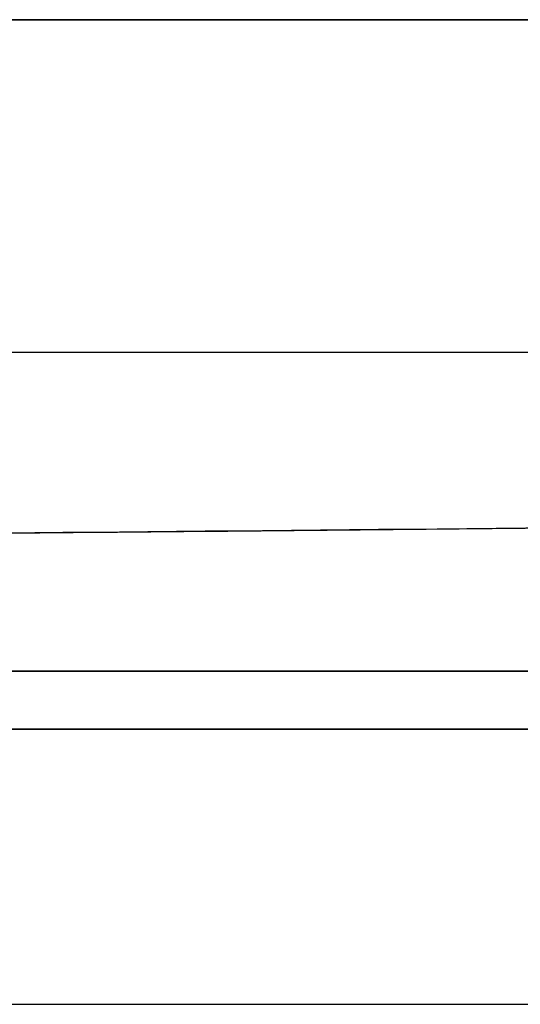
# Model space of a CAD drawing. Units: millimetres. Extents: x -291 to 291, y 0 to 796.
# Drawn here: x 71 to 79, y 378 to 393 of the extents above; entities that cross this region are included whole.
import ezdxf

# ---------------------------------------------------------------- set-up
doc = ezdxf.new("R2010")
doc.units = ezdxf.units.MM
doc.header["$MEASUREMENT"] = 0
doc.layers.add('EL001', color=7, linetype='CONTINUOUS')

msp = doc.modelspace()

# ---------------------------------------------------------------- linework, layer by layer
at = {"layer": 'EL001'}
for p, q in [((85, 392.539, -79.546), (-85, 392.539, -79.546)), ((-85, 392.539, -79.546), (85, 392.539, -79.546)), ((85, 387.549, -79.851), (-85, 387.549, -79.851)), ((85, 387.549, -79.851), (-85, 387.549, -79.851)), ((-85, 382.772, 80.156), (85, 382.772, 80.156)), ((85, 382.772, 80.156), (-85, 382.772, 80.156)), ((120, 381.904, 94.335), (0, 381.904, 94.335)), ((-85, 377.781, 79.851), (85, 377.781, 79.851)), ((-85, 377.781, 79.851), (85, 377.781, 79.851))]:
    msp.add_line(p, q, dxfattribs=at)
for points, knots in [([(175.765, 386.899, 137.891), (166.614, 386.588, 137.872), (156.473, 386.29, 137.854), (145.607, 386.026, 137.837), (134.742, 385.762, 137.821), (123.153, 385.532, 137.807), (112.048, 385.35, 137.796), (100.942, 385.169, 137.785), (90.32, 385.037, 137.777), (80.697, 384.936, 137.771), (71.075, 384.836, 137.765), (62.452, 384.767, 137.76), (54.628, 384.717, 137.757), (49.938, 384.687, 137.756), (45.534, 384.663, 137.754), (41.189, 384.643, 137.753), (36.844, 384.624, 137.752), (32.557, 384.607, 137.751), (28.226, 384.595, 137.75), (23.896, 384.582, 137.749), (19.522, 384.573, 137.749), (14.921, 384.567, 137.748), (10.321, 384.561, 137.748), (5.494, 384.559, 137.748), (0, 384.559, 137.748)], [0, 0, 0, 0, 0.156291, 0.156291, 0.156291, 0.312582, 0.312582, 0.312582, 0.468873, 0.468873, 0.468873, 0.625163, 0.625163, 0.625163, 0.718873, 0.718873, 0.718873, 0.812582, 0.812582, 0.812582, 0.906291, 0.906291, 0.906291, 1, 1, 1, 1]), ([(0, 381.904, 94.335), (3.68, 381.904, 94.335), (7.694, 381.904, 94.335), (12.041, 381.904, 94.335), (16.386, 381.904, 94.335), (21.058, 381.904, 94.335), (25.795, 381.904, 94.335), (30.533, 381.904, 94.335), (35.336, 381.904, 94.335), (39.837, 381.904, 94.335), (44.338, 381.904, 94.335), (48.536, 381.904, 94.335), (52.395, 381.904, 94.335), (58.832, 381.904, 94.335), (64.325, 381.904, 94.335), (69.693, 381.904, 94.335), (75.059, 381.904, 94.335), (80.306, 381.904, 94.335), (85.436, 381.904, 94.335), (90.569, 381.904, 94.335), (95.591, 381.904, 94.335), (100.854, 381.904, 94.335), (106.116, 381.904, 94.335), (111.619, 381.904, 94.335), (117.753, 381.904, 94.335), (118.502, 381.904, 94.335), (119.251, 381.904, 94.335), (120, 381.904, 94.335)], [0, 0, 0, 0, 0.091955, 0.091955, 0.091955, 0.18391, 0.18391, 0.18391, 0.275865, 0.275865, 0.275865, 0.367819, 0.367819, 0.367819, 0.521184, 0.521184, 0.521184, 0.674549, 0.674549, 0.674549, 0.827914, 0.827914, 0.827914, 0.981279, 0.981279, 0.981279, 1, 1, 1, 1])]:
    msp.add_open_spline(points, degree=3, knots=knots, dxfattribs=at)
msp.add_open_spline([(43.947, 384.658, 137.754), (66.501, 384.769, 137.76), (87.892, 385.016, 137.776)], degree=2, dxfattribs=at)

doc.saveas('drawing.dxf')
